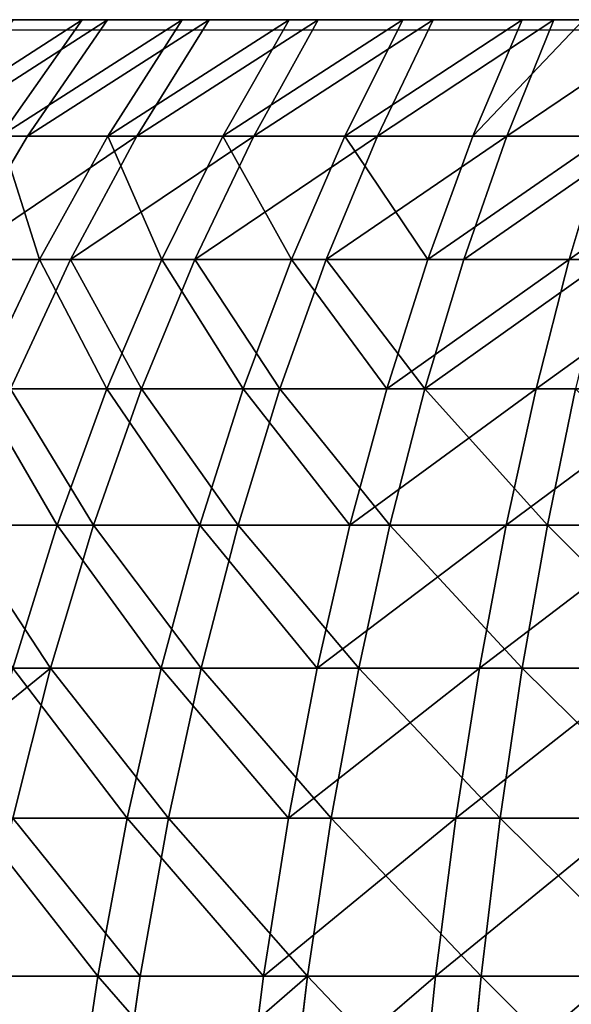
# Model space of a CAD drawing. Units: centimetres. Extents: x -191 to 190, y -157 to 158.
# Drawn here: x -1 to -1, y 1 to 1 of the extents above; entities that cross this region are included whole.
import ezdxf

# ---------------------------------------------------------------- set-up
doc = ezdxf.new("R2010")
doc.units = ezdxf.units.CM
doc.header["$LTSCALE"] = 2.54
doc.layers.get('0').update_dxf_attribs({"true_color": 0xff5454})
doc.layers.add('strefa', color=7, linetype='Continuous')

# ---------------------------------------------------------------- blocks, each defined once
blk = doc.blocks.new('1761-2D')
at = {"color": 7, "linetype": 'Continuous', "lineweight": 25}
blk.add_line((-6.88923, -42.566), (-7.72211, -42.566), dxfattribs=at)
blk.add_line((-6.88923, -42.566), (-7.72211, -42.566), dxfattribs=at)
blk.add_open_spline([(-6.37212, -42.136), (-6.5003, -42.14632), (-6.75929, -42.16718), (-7.11307, -42.26848), (-7.43638, -42.40151), (-7.62551, -42.51039), (-7.72211, -42.566)], degree=3, knots=[0, 0, 0, 0, 0.268881, 0.54324, 0.766714, 1, 1, 1, 1], dxfattribs=at)
blk = doc.blocks.new('3DGeom~716_Defintion')
at = {"color": 253, "true_color": 0x989ea1}
for p, q in [((0, 1054.1, -857.25), (36.38, 1054.1, -856.48)), ((36.38, 1054.1, -856.48), (108.89, 1054.1, -850.31)), ((108.89, 1054.1, -850.31), (180.6, 1054.1, -838.01)), ((180.6, 1054.1, -838.01), (251.02, 1054.1, -819.67)), ((251.02, 1054.1, -819.67), (319.63, 1054.1, -795.43)), ((319.63, 1054.1, -795.43), (385.94, 1054.1, -765.46)), ((618.9, 1054.1, 593.16), (566.36, 1054.1, 643.51)), ((666.97, 1054.1, 538.54), (618.9, 1054.1, 593.16)), ((710.24, 1054.1, 480.04), (666.97, 1054.1, 538.54)), ((748.39, 1054.1, 418.08), (710.24, 1054.1, 480.04)), ((781.15, 1054.1, 353.1), (748.39, 1054.1, 418.08)), ((808.28, 1054.1, 285.58), (781.15, 1054.1, 353.1))]:
    blk.add_line(p, q, dxfattribs=at)
at = {"color": 0}
for p, q in [((39.07, 991.08, -919.7), (0, 1054.1, -857.25)), ((39.07, 991.08, -919.7), (0, 1054.1, -857.25)), ((36.38, 1054.1, -856.48), (39.07, 991.08, -919.7)), ((36.38, 1054.1, -856.48), (39.07, 991.08, -919.7)), ((116.92, 991.08, -913.07), (108.89, 1054.1, -850.31)), ((116.92, 991.08, -913.07), (108.89, 1054.1, -850.31)), ((180.6, 1054.1, -838.01), (193.94, 991.08, -899.87)), ((180.6, 1054.1, -838.01), (193.94, 991.08, -899.87)), ((251.02, 1054.1, -819.67), (269.55, 991.08, -880.18)), ((251.02, 1054.1, -819.67), (269.55, 991.08, -880.18)), ((343.23, 991.08, -854.15), (319.63, 1054.1, -795.43)), ((343.23, 991.08, -854.15), (319.63, 1054.1, -795.43)), ((664.58, 991.08, 636.95), (618.9, 1054.1, 593.16)), ((664.58, 991.08, 636.95), (618.9, 1054.1, 593.16)), ((666.97, 1054.1, 538.54), (716.2, 991.08, 578.29)), ((666.97, 1054.1, 538.54), (716.2, 991.08, 578.29)), ((762.67, 991.08, 515.47), (710.24, 1054.1, 480.04)), ((762.67, 991.08, 515.47), (710.24, 1054.1, 480.04)), ((803.63, 991.08, 448.94), (748.39, 1054.1, 418.08)), ((803.63, 991.08, 448.94), (748.39, 1054.1, 418.08)), ((838.81, 991.08, 379.17), (781.15, 1054.1, 353.1)), ((838.81, 991.08, 379.17), (781.15, 1054.1, 353.1)), ((-41.53, 924.37, -977.64), (-39.07, 991.08, -919.7)), ((-41.53, 924.37, -977.64), (-39.07, 991.08, -919.7)), ((39.07, 991.08, -919.7), (-39.07, 991.08, -919.7)), ((39.07, 991.08, -919.7), (-39.07, 991.08, -919.7)), ((39.07, 991.08, -919.7), (41.53, 924.37, -977.64)), ((39.07, 991.08, -919.7), (116.92, 991.08, -913.07)), ((39.07, 991.08, -919.7), (41.53, 924.37, -977.64)), ((39.07, 991.08, -919.7), (116.92, 991.08, -913.07)), ((124.29, 924.37, -970.59), (116.92, 991.08, -913.07)), ((193.94, 991.08, -899.87), (116.92, 991.08, -913.07)), ((124.29, 924.37, -970.59), (116.92, 991.08, -913.07)), ((193.94, 991.08, -899.87), (116.92, 991.08, -913.07)), ((269.55, 991.08, -880.18), (193.94, 991.08, -899.87)), ((269.55, 991.08, -880.18), (193.94, 991.08, -899.87)), ((206.15, 924.37, -956.56), (193.94, 991.08, -899.87)), ((206.15, 924.37, -956.56), (193.94, 991.08, -899.87)), ((269.55, 991.08, -880.18), (286.53, 924.37, -935.63)), ((269.55, 991.08, -880.18), (343.23, 991.08, -854.15)), ((269.55, 991.08, -880.18), (286.53, 924.37, -935.63)), ((269.55, 991.08, -880.18), (343.23, 991.08, -854.15)), ((608.17, 991.08, 691.02), (664.58, 991.08, 636.95)), ((608.17, 991.08, 691.02), (664.58, 991.08, 636.95)), ((706.45, 924.37, 677.08), (664.58, 991.08, 636.95)), ((716.2, 991.08, 578.29), (664.58, 991.08, 636.95)), ((706.45, 924.37, 677.08), (664.58, 991.08, 636.95)), ((716.2, 991.08, 578.29), (664.58, 991.08, 636.95)), ((716.2, 991.08, 578.29), (762.67, 991.08, 515.47)), ((716.2, 991.08, 578.29), (761.32, 924.37, 614.73)), ((716.2, 991.08, 578.29), (762.67, 991.08, 515.47)), ((716.2, 991.08, 578.29), (761.32, 924.37, 614.73)), ((762.67, 991.08, 515.47), (803.63, 991.08, 448.94)), ((810.71, 924.37, 547.95), (762.67, 991.08, 515.47)), ((762.67, 991.08, 515.47), (803.63, 991.08, 448.94)), ((810.71, 924.37, 547.95), (762.67, 991.08, 515.47)), ((838.81, 991.08, 379.17), (803.63, 991.08, 448.94)), ((854.26, 924.37, 477.22), (803.63, 991.08, 448.94)), ((838.81, 991.08, 379.17), (803.63, 991.08, 448.94)), ((854.26, 924.37, 477.22), (803.63, 991.08, 448.94)), ((838.81, 991.08, 379.17), (867.95, 991.08, 306.66)), ((838.81, 991.08, 379.17), (891.65, 924.37, 403.05)), ((838.81, 991.08, 379.17), (867.95, 991.08, 306.66)), ((838.81, 991.08, 379.17), (891.65, 924.37, 403.05)), ((-41.53, 924.37, -977.64), (-124.29, 924.37, -970.59)), ((-41.53, 924.37, -977.64), (-124.29, 924.37, -970.59)), ((-41.53, 924.37, -977.64), (-43.76, 854.27, -1030.12)), ((-41.53, 924.37, -977.64), (-43.76, 854.27, -1030.12)), ((-41.53, 924.37, -977.64), (41.53, 924.37, -977.64)), ((-41.53, 924.37, -977.64), (41.53, 924.37, -977.64)), ((43.76, 854.27, -1030.12), (41.53, 924.37, -977.64)), ((124.29, 924.37, -970.59), (41.53, 924.37, -977.64)), ((124.29, 924.37, -970.59), (41.53, 924.37, -977.64)), ((43.76, 854.27, -1030.12), (41.53, 924.37, -977.64)), ((206.15, 924.37, -956.56), (124.29, 924.37, -970.59)), ((206.15, 924.37, -956.56), (124.29, 924.37, -970.59)), ((130.96, 854.27, -1022.69), (124.29, 924.37, -970.59)), ((130.96, 854.27, -1022.69), (124.29, 924.37, -970.59)), ((206.15, 924.37, -956.56), (217.22, 854.27, -1007.9)), ((206.15, 924.37, -956.56), (286.53, 924.37, -935.63)), ((206.15, 924.37, -956.56), (286.53, 924.37, -935.63)), ((206.15, 924.37, -956.56), (217.22, 854.27, -1007.9)), ((301.91, 854.27, -985.85), (286.53, 924.37, -935.63)), ((364.85, 924.37, -907.96), (286.53, 924.37, -935.63)), ((364.85, 924.37, -907.96), (286.53, 924.37, -935.63)), ((301.91, 854.27, -985.85), (286.53, 924.37, -935.63)), ((646.48, 924.37, 734.55), (706.45, 924.37, 677.08)), ((646.48, 924.37, 734.55), (706.45, 924.37, 677.08)), ((744.37, 854.27, 713.42), (706.45, 924.37, 677.08)), ((706.45, 924.37, 677.08), (761.32, 924.37, 614.73)), ((744.37, 854.27, 713.42), (706.45, 924.37, 677.08)), ((706.45, 924.37, 677.08), (761.32, 924.37, 614.73)), ((802.19, 854.27, 647.72), (761.32, 924.37, 614.73)), ((810.71, 924.37, 547.95), (761.32, 924.37, 614.73)), ((802.19, 854.27, 647.72), (761.32, 924.37, 614.73)), ((810.71, 924.37, 547.95), (761.32, 924.37, 614.73)), ((810.71, 924.37, 547.95), (854.23, 854.27, 577.36)), ((810.71, 924.37, 547.95), (854.26, 924.37, 477.22)), ((810.71, 924.37, 547.95), (854.26, 924.37, 477.22)), ((810.71, 924.37, 547.95), (854.23, 854.27, 577.36)), ((900.12, 854.27, 502.84), (854.26, 924.37, 477.22)), ((854.26, 924.37, 477.22), (891.65, 924.37, 403.05)), ((900.12, 854.27, 502.84), (854.26, 924.37, 477.22)), ((854.26, 924.37, 477.22), (891.65, 924.37, 403.05)), ((-130.96, 854.27, -1022.69), (-43.76, 854.27, -1030.12)), ((-130.96, 854.27, -1022.69), (-43.76, 854.27, -1030.12)), ((-45.76, 780.63, -1077.32), (-43.76, 854.27, -1030.12)), ((-45.76, 780.63, -1077.32), (-43.76, 854.27, -1030.12)), ((43.76, 854.27, -1030.12), (-43.76, 854.27, -1030.12)), ((43.76, 854.27, -1030.12), (-43.76, 854.27, -1030.12)), ((130.96, 854.27, -1022.69), (43.76, 854.27, -1030.12)), ((130.96, 854.27, -1022.69), (43.76, 854.27, -1030.12)), ((45.76, 780.63, -1077.32), (43.76, 854.27, -1030.12)), ((45.76, 780.63, -1077.32), (43.76, 854.27, -1030.12)), ((130.96, 854.27, -1022.69), (136.96, 780.63, -1069.56)), ((130.96, 854.27, -1022.69), (217.22, 854.27, -1007.9)), ((130.96, 854.27, -1022.69), (217.22, 854.27, -1007.9)), ((130.96, 854.27, -1022.69), (136.96, 780.63, -1069.56)), ((227.17, 780.63, -1054.09), (217.22, 854.27, -1007.9)), ((301.91, 854.27, -985.85), (217.22, 854.27, -1007.9)), ((301.91, 854.27, -985.85), (217.22, 854.27, -1007.9)), ((227.17, 780.63, -1054.09), (217.22, 854.27, -1007.9)), ((681.19, 854.27, 773.98), (712.4, 780.63, 809.44)), ((681.19, 854.27, 773.98), (744.37, 854.27, 713.42)), ((681.19, 854.27, 773.98), (744.37, 854.27, 713.42)), ((681.19, 854.27, 773.98), (712.4, 780.63, 809.44)), ((778.48, 780.63, 746.11), (744.37, 854.27, 713.42)), ((744.37, 854.27, 713.42), (802.19, 854.27, 647.72)), ((778.48, 780.63, 746.11), (744.37, 854.27, 713.42)), ((744.37, 854.27, 713.42), (802.19, 854.27, 647.72)), ((838.95, 780.63, 677.41), (802.19, 854.27, 647.72)), ((802.19, 854.27, 647.72), (854.23, 854.27, 577.36)), ((838.95, 780.63, 677.41), (802.19, 854.27, 647.72)), ((802.19, 854.27, 647.72), (854.23, 854.27, 577.36)), ((893.38, 780.63, 603.82), (854.23, 854.27, 577.36)), ((900.12, 854.27, 502.84), (854.23, 854.27, 577.36)), ((893.38, 780.63, 603.82), (854.23, 854.27, 577.36)), ((900.12, 854.27, 502.84), (854.23, 854.27, 577.36)), ((-45.76, 780.63, -1077.32), (-136.96, 780.63, -1069.56)), ((-45.76, 780.63, -1077.32), (-136.96, 780.63, -1069.56)), ((-47.55, 703.28, -1119.38), (-45.76, 780.63, -1077.32)), ((-47.55, 703.28, -1119.38), (-45.76, 780.63, -1077.32)), ((45.76, 780.63, -1077.32), (-45.76, 780.63, -1077.32)), ((45.76, 780.63, -1077.32), (-45.76, 780.63, -1077.32)), ((45.76, 780.63, -1077.32), (47.55, 703.28, -1119.38)), ((45.76, 780.63, -1077.32), (136.96, 780.63, -1069.56)), ((45.76, 780.63, -1077.32), (136.96, 780.63, -1069.56)), ((45.76, 780.63, -1077.32), (47.55, 703.28, -1119.38)), ((142.31, 703.28, -1111.32), (136.96, 780.63, -1069.56)), ((227.17, 780.63, -1054.09), (136.96, 780.63, -1069.56)), ((227.17, 780.63, -1054.09), (136.96, 780.63, -1069.56)), ((142.31, 703.28, -1111.32), (136.96, 780.63, -1069.56)), ((315.75, 780.63, -1031.03), (227.17, 780.63, -1054.09)), ((315.75, 780.63, -1031.03), (227.17, 780.63, -1054.09)), ((236.04, 703.28, -1095.25), (227.17, 780.63, -1054.09)), ((236.04, 703.28, -1095.25), (227.17, 780.63, -1054.09)), ((641.19, 780.63, 866.94), (712.4, 780.63, 809.44)), ((641.19, 780.63, 866.94), (712.4, 780.63, 809.44)), ((740.22, 703.28, 841.05), (712.4, 780.63, 809.44)), ((778.48, 780.63, 746.11), (712.4, 780.63, 809.44)), ((740.22, 703.28, 841.05), (712.4, 780.63, 809.44)), ((778.48, 780.63, 746.11), (712.4, 780.63, 809.44)), ((778.48, 780.63, 746.11), (808.88, 703.28, 775.24)), ((778.48, 780.63, 746.11), (838.95, 780.63, 677.41)), ((778.48, 780.63, 746.11), (838.95, 780.63, 677.41)), ((778.48, 780.63, 746.11), (808.88, 703.28, 775.24)), ((871.71, 703.28, 703.85), (838.95, 780.63, 677.41)), ((838.95, 780.63, 677.41), (893.38, 780.63, 603.82)), ((871.71, 703.28, 703.85), (838.95, 780.63, 677.41)), ((838.95, 780.63, 677.41), (893.38, 780.63, 603.82)), ((928.26, 703.28, 627.39), (893.38, 780.63, 603.82)), ((893.38, 780.63, 603.82), (941.37, 780.63, 525.88)), ((928.26, 703.28, 627.39), (893.38, 780.63, 603.82)), ((893.38, 780.63, 603.82), (941.37, 780.63, 525.88)), ((-47.55, 703.28, -1119.38), (-142.31, 703.28, -1111.32)), ((-47.55, 703.28, -1119.38), (-142.31, 703.28, -1111.32)), ((-47.55, 703.28, -1119.38), (-49.12, 622, -1156.38)), ((-47.55, 703.28, -1119.38), (-49.12, 622, -1156.38)), ((-47.55, 703.28, -1119.38), (47.55, 703.28, -1119.38)), ((-47.55, 703.28, -1119.38), (47.55, 703.28, -1119.38)), ((49.12, 622, -1156.38), (47.55, 703.28, -1119.38)), ((142.31, 703.28, -1111.32), (47.55, 703.28, -1119.38)), ((142.31, 703.28, -1111.32), (47.55, 703.28, -1119.38)), ((49.12, 622, -1156.38), (47.55, 703.28, -1119.38)), ((236.04, 703.28, -1095.25), (142.31, 703.28, -1111.32)), ((236.04, 703.28, -1095.25), (142.31, 703.28, -1111.32)), ((147.01, 622, -1148.05), (142.31, 703.28, -1111.32)), ((147.01, 622, -1148.05), (142.31, 703.28, -1111.32)), ((666.22, 703.28, 900.79), (740.22, 703.28, 841.05)), ((666.22, 703.28, 900.79), (740.22, 703.28, 841.05)), ((764.68, 622, 868.85), (740.22, 703.28, 841.05)), ((740.22, 703.28, 841.05), (808.88, 703.28, 775.24)), ((764.68, 622, 868.85), (740.22, 703.28, 841.05)), ((740.22, 703.28, 841.05), (808.88, 703.28, 775.24)), ((835.61, 622, 800.87), (808.88, 703.28, 775.24)), ((871.71, 703.28, 703.85), (808.88, 703.28, 775.24)), ((835.61, 622, 800.87), (808.88, 703.28, 775.24)), ((871.71, 703.28, 703.85), (808.88, 703.28, 775.24)), ((871.71, 703.28, 703.85), (900.52, 622, 727.12)), ((871.71, 703.28, 703.85), (928.26, 703.28, 627.39)), ((871.71, 703.28, 703.85), (928.26, 703.28, 627.39)), ((871.71, 703.28, 703.85), (900.52, 622, 727.12)), ((958.94, 622, 648.13), (928.26, 703.28, 627.39)), ((928.26, 703.28, 627.39), (978.12, 703.28, 546.41)), ((958.94, 622, 648.13), (928.26, 703.28, 627.39)), ((928.26, 703.28, 627.39), (978.12, 703.28, 546.41)), ((-147.01, 622, -1148.05), (-49.12, 622, -1156.38)), ((-147.01, 622, -1148.05), (-49.12, 622, -1156.38)), ((-50.48, 536.55, -1188.34), (-49.12, 622, -1156.38)), ((-50.48, 536.55, -1188.34), (-49.12, 622, -1156.38)), ((49.12, 622, -1156.38), (-49.12, 622, -1156.38)), ((49.12, 622, -1156.38), (-49.12, 622, -1156.38)), ((147.01, 622, -1148.05), (49.12, 622, -1156.38)), ((147.01, 622, -1148.05), (49.12, 622, -1156.38)), ((50.48, 536.55, -1188.34), (49.12, 622, -1156.38)), ((50.48, 536.55, -1188.34), (49.12, 622, -1156.38)), ((147.01, 622, -1148.05), (151.08, 536.55, -1179.78)), ((147.01, 622, -1148.05), (243.85, 622, -1131.45)), ((147.01, 622, -1148.05), (243.85, 622, -1131.45)), ((147.01, 622, -1148.05), (151.08, 536.55, -1179.78)), ((764.68, 622, 868.85), (688.24, 622, 930.57)), ((764.68, 622, 868.85), (688.24, 622, 930.57)), ((764.68, 622, 868.85), (785.82, 536.55, 892.86)), ((764.68, 622, 868.85), (835.61, 622, 800.87)), ((764.68, 622, 868.85), (835.61, 622, 800.87)), ((764.68, 622, 868.85), (785.82, 536.55, 892.86)), ((858.71, 536.55, 823), (835.61, 622, 800.87)), ((835.61, 622, 800.87), (900.52, 622, 727.12)), ((858.71, 536.55, 823), (835.61, 622, 800.87)), ((835.61, 622, 800.87), (900.52, 622, 727.12)), ((925.41, 536.55, 747.21), (900.52, 622, 727.12)), ((958.94, 622, 648.13), (900.52, 622, 727.12)), ((925.41, 536.55, 747.21), (900.52, 622, 727.12)), ((958.94, 622, 648.13), (900.52, 622, 727.12)), ((-50.48, 536.55, -1188.34), (-151.08, 536.55, -1179.78)), ((-50.48, 536.55, -1188.34), (-151.08, 536.55, -1179.78)), ((-51.62, 446.66, -1215.23), (-50.48, 536.55, -1188.34)), ((-51.62, 446.66, -1215.23), (-50.48, 536.55, -1188.34)), ((50.48, 536.55, -1188.34), (-50.48, 536.55, -1188.34)), ((50.48, 536.55, -1188.34), (-50.48, 536.55, -1188.34)), ((50.48, 536.55, -1188.34), (51.62, 446.66, -1215.23)), ((50.48, 536.55, -1188.34), (151.08, 536.55, -1179.78)), ((50.48, 536.55, -1188.34), (151.08, 536.55, -1179.78)), ((50.48, 536.55, -1188.34), (51.62, 446.66, -1215.23)), ((154.5, 446.66, -1206.47), (151.08, 536.55, -1179.78)), ((250.59, 536.55, -1162.72), (151.08, 536.55, -1179.78)), ((250.59, 536.55, -1162.72), (151.08, 536.55, -1179.78)), ((154.5, 446.66, -1206.47), (151.08, 536.55, -1179.78)), ((707.27, 536.55, 956.29), (785.82, 536.55, 892.86)), ((707.27, 536.55, 956.29), (785.82, 536.55, 892.86)), ((803.6, 446.66, 913.06), (785.82, 536.55, 892.86)), ((858.71, 536.55, 823), (785.82, 536.55, 892.86)), ((803.6, 446.66, 913.06), (785.82, 536.55, 892.86)), ((858.71, 536.55, 823), (785.82, 536.55, 892.86)), ((858.71, 536.55, 823), (878.13, 446.66, 841.62)), ((858.71, 536.55, 823), (925.41, 536.55, 747.21)), ((858.71, 536.55, 823), (925.41, 536.55, 747.21)), ((858.71, 536.55, 823), (878.13, 446.66, 841.62)), ((946.35, 446.66, 764.12), (925.41, 536.55, 747.21)), ((925.41, 536.55, 747.21), (985.44, 536.55, 666.04)), ((946.35, 446.66, 764.12), (925.41, 536.55, 747.21)), ((925.41, 536.55, 747.21), (985.44, 536.55, 666.04))]:
    blk.add_line(p, q, dxfattribs=at)
at = {"color": 253, "true_color": 0x989ea1}
mesh = blk.add_polyface(dxfattribs=at)
corners = [(39.07, 991.08, -919.7), (-39.07, 991.08, -919.7), (0, 1054.1, -857.25)]
mesh.append_faces([[corners[k] for k in face] for face in [(0, 1, 2)]], dxfattribs={"color": 253})
mesh = blk.add_polyface(dxfattribs=at)
corners = [(36.38, 1054.1, -856.48), (39.07, 991.08, -919.7), (0, 1054.1, -857.25)]
mesh.append_faces([[corners[k] for k in face] for face in [(0, 1, 2)]], dxfattribs={"color": 253})
mesh = blk.add_polyface(dxfattribs=at)
corners = [(36.38, 1054.1, -856.48), (116.92, 991.08, -913.07), (39.07, 991.08, -919.7), (108.89, 1054.1, -850.31)]
mesh.append_faces([[corners[k] for k in face] for face in [(0, 1, 2), (1, 0, 3)]], dxfattribs={"vtx0": -1, "color": 253})
mesh = blk.add_polyface(dxfattribs=at)
corners = [(108.89, 1054.1, -850.31), (193.94, 991.08, -899.87), (116.92, 991.08, -913.07), (180.6, 1054.1, -838.01)]
mesh.append_faces([[corners[k] for k in face] for face in [(0, 1, 2), (1, 0, 3)]], dxfattribs={"vtx0": -1, "color": 253})
mesh = blk.add_polyface(dxfattribs=at)
corners = [(180.6, 1054.1, -838.01), (269.55, 991.08, -880.18), (193.94, 991.08, -899.87), (251.02, 1054.1, -819.67)]
mesh.append_faces([[corners[k] for k in face] for face in [(0, 1, 2), (1, 0, 3)]], dxfattribs={"vtx0": -1, "color": 253})
mesh = blk.add_polyface(dxfattribs=at)
corners = [(251.02, 1054.1, -819.67), (343.23, 991.08, -854.15), (269.55, 991.08, -880.18), (319.63, 1054.1, -795.43)]
mesh.append_faces([[corners[k] for k in face] for face in [(0, 1, 2), (1, 0, 3)]], dxfattribs={"vtx0": -1, "color": 253})
mesh = blk.add_polyface(dxfattribs=at)
corners = [(319.63, 1054.1, -795.43), (414.43, 991.08, -821.96), (343.23, 991.08, -854.15), (385.94, 1054.1, -765.46)]
mesh.append_faces([[corners[k] for k in face] for face in [(0, 1, 2), (1, 0, 3)]], dxfattribs={"vtx0": -1, "color": 253})
mesh = blk.add_polyface(dxfattribs=at)
corners = [(566.36, 1054.1, 643.51), (664.58, 991.08, 636.95), (618.9, 1054.1, 593.16), (608.17, 991.08, 691.02)]
mesh.append_faces([[corners[k] for k in face] for face in [(0, 1, 2), (1, 0, 3)]], dxfattribs={"vtx0": -1, "color": 253})
mesh = blk.add_polyface(dxfattribs=at)
corners = [(618.9, 1054.1, 593.16), (716.2, 991.08, 578.29), (666.97, 1054.1, 538.54), (664.58, 991.08, 636.95)]
mesh.append_faces([[corners[k] for k in face] for face in [(0, 1, 2), (1, 0, 3)]], dxfattribs={"vtx0": -1, "color": 253})
mesh = blk.add_polyface(dxfattribs=at)
corners = [(666.97, 1054.1, 538.54), (762.67, 991.08, 515.47), (710.24, 1054.1, 480.04), (716.2, 991.08, 578.29)]
mesh.append_faces([[corners[k] for k in face] for face in [(0, 1, 2), (1, 0, 3)]], dxfattribs={"vtx0": -1, "color": 253})
mesh = blk.add_polyface(dxfattribs=at)
corners = [(710.24, 1054.1, 480.04), (803.63, 991.08, 448.94), (748.39, 1054.1, 418.08), (762.67, 991.08, 515.47)]
mesh.append_faces([[corners[k] for k in face] for face in [(0, 1, 2), (1, 0, 3)]], dxfattribs={"vtx0": -1, "color": 253})
mesh = blk.add_polyface(dxfattribs=at)
corners = [(748.39, 1054.1, 418.08), (838.81, 991.08, 379.17), (781.15, 1054.1, 353.1), (803.63, 991.08, 448.94)]
mesh.append_faces([[corners[k] for k in face] for face in [(0, 1, 2), (1, 0, 3)]], dxfattribs={"vtx0": -1, "color": 253})
mesh = blk.add_polyface(dxfattribs=at)
corners = [(781.15, 1054.1, 353.1), (867.95, 991.08, 306.66), (808.28, 1054.1, 285.58), (838.81, 991.08, 379.17)]
mesh.append_faces([[corners[k] for k in face] for face in [(0, 1, 2), (1, 0, 3)]], dxfattribs={"vtx0": -1, "color": 253})
mesh = blk.add_polyface(dxfattribs=at)
corners = [(-116.92, 991.08, -913.07), (-41.53, 924.37, -977.64), (-124.29, 924.37, -970.59), (-39.07, 991.08, -919.7)]
mesh.append_faces([[corners[k] for k in face] for face in [(0, 1, 2), (1, 0, 3)]], dxfattribs={"vtx0": -1, "color": 253})
mesh = blk.add_polyface(dxfattribs=at)
corners = [(-39.07, 991.08, -919.7), (41.53, 924.37, -977.64), (-41.53, 924.37, -977.64), (39.07, 991.08, -919.7)]
mesh.append_faces([[corners[k] for k in face] for face in [(0, 1, 2), (1, 0, 3)]], dxfattribs={"vtx0": -1, "color": 253})
mesh = blk.add_polyface(dxfattribs=at)
corners = [(116.92, 991.08, -913.07), (41.53, 924.37, -977.64), (39.07, 991.08, -919.7), (124.29, 924.37, -970.59)]
mesh.append_faces([[corners[k] for k in face] for face in [(0, 1, 2), (1, 0, 3)]], dxfattribs={"vtx0": -1, "color": 253})
mesh = blk.add_polyface(dxfattribs=at)
corners = [(193.94, 991.08, -899.87), (124.29, 924.37, -970.59), (116.92, 991.08, -913.07), (206.15, 924.37, -956.56)]
mesh.append_faces([[corners[k] for k in face] for face in [(0, 1, 2), (1, 0, 3)]], dxfattribs={"vtx0": -1, "color": 253})
mesh = blk.add_polyface(dxfattribs=at)
corners = [(269.55, 991.08, -880.18), (206.15, 924.37, -956.56), (193.94, 991.08, -899.87), (286.53, 924.37, -935.63)]
mesh.append_faces([[corners[k] for k in face] for face in [(0, 1, 2), (1, 0, 3)]], dxfattribs={"vtx0": -1, "color": 253})
mesh = blk.add_polyface(dxfattribs=at)
corners = [(343.23, 991.08, -854.15), (286.53, 924.37, -935.63), (269.55, 991.08, -880.18), (364.85, 924.37, -907.96)]
mesh.append_faces([[corners[k] for k in face] for face in [(0, 1, 2), (1, 0, 3)]], dxfattribs={"vtx0": -1, "color": 253})
mesh = blk.add_polyface(dxfattribs=at)
corners = [(608.17, 991.08, 691.02), (706.45, 924.37, 677.08), (664.58, 991.08, 636.95), (646.48, 924.37, 734.55)]
mesh.append_faces([[corners[k] for k in face] for face in [(0, 1, 2), (1, 0, 3)]], dxfattribs={"vtx0": -1, "color": 253})
mesh = blk.add_polyface(dxfattribs=at)
corners = [(664.58, 991.08, 636.95), (761.32, 924.37, 614.73), (716.2, 991.08, 578.29), (706.45, 924.37, 677.08)]
mesh.append_faces([[corners[k] for k in face] for face in [(0, 1, 2), (1, 0, 3)]], dxfattribs={"vtx0": -1, "color": 253})
mesh = blk.add_polyface(dxfattribs=at)
corners = [(716.2, 991.08, 578.29), (810.71, 924.37, 547.95), (762.67, 991.08, 515.47), (761.32, 924.37, 614.73)]
mesh.append_faces([[corners[k] for k in face] for face in [(0, 1, 2), (1, 0, 3)]], dxfattribs={"vtx0": -1, "color": 253})
mesh = blk.add_polyface(dxfattribs=at)
corners = [(762.67, 991.08, 515.47), (854.26, 924.37, 477.22), (803.63, 991.08, 448.94), (810.71, 924.37, 547.95)]
mesh.append_faces([[corners[k] for k in face] for face in [(0, 1, 2), (1, 0, 3)]], dxfattribs={"vtx0": -1, "color": 253})
mesh = blk.add_polyface(dxfattribs=at)
corners = [(891.65, 924.37, 403.05), (803.63, 991.08, 448.94), (854.26, 924.37, 477.22), (838.81, 991.08, 379.17)]
mesh.append_faces([[corners[k] for k in face] for face in [(0, 1, 2), (1, 0, 3)]], dxfattribs={"vtx0": -1, "color": 253})
mesh = blk.add_polyface(dxfattribs=at)
corners = [(867.95, 991.08, 306.66), (891.65, 924.37, 403.05), (922.62, 924.37, 325.98), (838.81, 991.08, 379.17)]
mesh.append_faces([[corners[k] for k in face] for face in [(0, 1, 2), (1, 0, 3)]], dxfattribs={"vtx0": -1, "color": 253})
mesh = blk.add_polyface(dxfattribs=at)
corners = [(-124.29, 924.37, -970.59), (-43.76, 854.27, -1030.12), (-130.96, 854.27, -1022.69), (-41.53, 924.37, -977.64)]
mesh.append_faces([[corners[k] for k in face] for face in [(0, 1, 2), (1, 0, 3)]], dxfattribs={"vtx0": -1, "color": 253})
mesh = blk.add_polyface(dxfattribs=at)
corners = [(-41.53, 924.37, -977.64), (43.76, 854.27, -1030.12), (-43.76, 854.27, -1030.12), (41.53, 924.37, -977.64)]
mesh.append_faces([[corners[k] for k in face] for face in [(0, 1, 2), (1, 0, 3)]], dxfattribs={"vtx0": -1, "color": 253})
mesh = blk.add_polyface(dxfattribs=at)
corners = [(124.29, 924.37, -970.59), (43.76, 854.27, -1030.12), (41.53, 924.37, -977.64), (130.96, 854.27, -1022.69)]
mesh.append_faces([[corners[k] for k in face] for face in [(0, 1, 2), (1, 0, 3)]], dxfattribs={"vtx0": -1, "color": 253})
mesh = blk.add_polyface(dxfattribs=at)
corners = [(206.15, 924.37, -956.56), (130.96, 854.27, -1022.69), (124.29, 924.37, -970.59), (217.22, 854.27, -1007.9)]
mesh.append_faces([[corners[k] for k in face] for face in [(0, 1, 2), (1, 0, 3)]], dxfattribs={"vtx0": -1, "color": 253})
mesh = blk.add_polyface(dxfattribs=at)
corners = [(286.53, 924.37, -935.63), (217.22, 854.27, -1007.9), (206.15, 924.37, -956.56), (301.91, 854.27, -985.85)]
mesh.append_faces([[corners[k] for k in face] for face in [(0, 1, 2), (1, 0, 3)]], dxfattribs={"vtx0": -1, "color": 253})
mesh = blk.add_polyface(dxfattribs=at)
corners = [(364.85, 924.37, -907.96), (301.91, 854.27, -985.85), (286.53, 924.37, -935.63), (384.43, 854.27, -956.7)]
mesh.append_faces([[corners[k] for k in face] for face in [(0, 1, 2), (1, 0, 3)]], dxfattribs={"vtx0": -1, "color": 253})
mesh = blk.add_polyface(dxfattribs=at)
corners = [(646.48, 924.37, 734.55), (744.37, 854.27, 713.42), (706.45, 924.37, 677.08), (681.19, 854.27, 773.98)]
mesh.append_faces([[corners[k] for k in face] for face in [(0, 1, 2), (1, 0, 3)]], dxfattribs={"vtx0": -1, "color": 253})
mesh = blk.add_polyface(dxfattribs=at)
corners = [(761.32, 924.37, 614.73), (744.37, 854.27, 713.42), (802.19, 854.27, 647.72), (706.45, 924.37, 677.08)]
mesh.append_faces([[corners[k] for k in face] for face in [(0, 1, 2), (1, 0, 3)]], dxfattribs={"vtx0": -1, "color": 253})
mesh = blk.add_polyface(dxfattribs=at)
corners = [(810.71, 924.37, 547.95), (802.19, 854.27, 647.72), (854.23, 854.27, 577.36), (761.32, 924.37, 614.73)]
mesh.append_faces([[corners[k] for k in face] for face in [(0, 1, 2), (1, 0, 3)]], dxfattribs={"vtx0": -1, "color": 253})
mesh = blk.add_polyface(dxfattribs=at)
corners = [(854.26, 924.37, 477.22), (854.23, 854.27, 577.36), (900.12, 854.27, 502.84), (810.71, 924.37, 547.95)]
mesh.append_faces([[corners[k] for k in face] for face in [(0, 1, 2), (1, 0, 3)]], dxfattribs={"vtx0": -1, "color": 253})
mesh = blk.add_polyface(dxfattribs=at)
corners = [(891.65, 924.37, 403.05), (900.12, 854.27, 502.84), (939.52, 854.27, 424.69), (854.26, 924.37, 477.22)]
mesh.append_faces([[corners[k] for k in face] for face in [(0, 1, 2), (1, 0, 3)]], dxfattribs={"vtx0": -1, "color": 253})
mesh = blk.add_polyface(dxfattribs=at)
corners = [(-130.96, 854.27, -1022.69), (-45.76, 780.63, -1077.32), (-136.96, 780.63, -1069.56), (-43.76, 854.27, -1030.12)]
mesh.append_faces([[corners[k] for k in face] for face in [(0, 1, 2), (1, 0, 3)]], dxfattribs={"vtx0": -1, "color": 253})
mesh = blk.add_polyface(dxfattribs=at)
corners = [(-43.76, 854.27, -1030.12), (45.76, 780.63, -1077.32), (-45.76, 780.63, -1077.32), (43.76, 854.27, -1030.12)]
mesh.append_faces([[corners[k] for k in face] for face in [(0, 1, 2), (1, 0, 3)]], dxfattribs={"vtx0": -1, "color": 253})
mesh = blk.add_polyface(dxfattribs=at)
corners = [(130.96, 854.27, -1022.69), (45.76, 780.63, -1077.32), (43.76, 854.27, -1030.12), (136.96, 780.63, -1069.56)]
mesh.append_faces([[corners[k] for k in face] for face in [(0, 1, 2), (1, 0, 3)]], dxfattribs={"vtx0": -1, "color": 253})
mesh = blk.add_polyface(dxfattribs=at)
corners = [(217.22, 854.27, -1007.9), (136.96, 780.63, -1069.56), (130.96, 854.27, -1022.69), (227.17, 780.63, -1054.09)]
mesh.append_faces([[corners[k] for k in face] for face in [(0, 1, 2), (1, 0, 3)]], dxfattribs={"vtx0": -1, "color": 253})
mesh = blk.add_polyface(dxfattribs=at)
corners = [(301.91, 854.27, -985.85), (227.17, 780.63, -1054.09), (217.22, 854.27, -1007.9), (315.75, 780.63, -1031.03)]
mesh.append_faces([[corners[k] for k in face] for face in [(0, 1, 2), (1, 0, 3)]], dxfattribs={"vtx0": -1, "color": 253})
mesh = blk.add_polyface(dxfattribs=at)
corners = [(641.19, 780.63, 866.94), (681.19, 854.27, 773.98), (613.09, 854.27, 828.96), (712.4, 780.63, 809.44)]
mesh.append_faces([[corners[k] for k in face] for face in [(0, 1, 2), (1, 0, 3)]], dxfattribs={"vtx0": -1, "color": 253})
mesh = blk.add_polyface(dxfattribs=at)
corners = [(712.4, 780.63, 809.44), (744.37, 854.27, 713.42), (681.19, 854.27, 773.98), (778.48, 780.63, 746.11)]
mesh.append_faces([[corners[k] for k in face] for face in [(0, 1, 2), (1, 0, 3)]], dxfattribs={"vtx0": -1, "color": 253})
mesh = blk.add_polyface(dxfattribs=at)
corners = [(802.19, 854.27, 647.72), (778.48, 780.63, 746.11), (838.95, 780.63, 677.41), (744.37, 854.27, 713.42)]
mesh.append_faces([[corners[k] for k in face] for face in [(0, 1, 2), (1, 0, 3)]], dxfattribs={"vtx0": -1, "color": 253})
mesh = blk.add_polyface(dxfattribs=at)
corners = [(854.23, 854.27, 577.36), (838.95, 780.63, 677.41), (893.38, 780.63, 603.82), (802.19, 854.27, 647.72)]
mesh.append_faces([[corners[k] for k in face] for face in [(0, 1, 2), (1, 0, 3)]], dxfattribs={"vtx0": -1, "color": 253})
mesh = blk.add_polyface(dxfattribs=at)
corners = [(900.12, 854.27, 502.84), (893.38, 780.63, 603.82), (941.37, 780.63, 525.88), (854.23, 854.27, 577.36)]
mesh.append_faces([[corners[k] for k in face] for face in [(0, 1, 2), (1, 0, 3)]], dxfattribs={"vtx0": -1, "color": 253})
mesh = blk.add_polyface(dxfattribs=at)
corners = [(-136.96, 780.63, -1069.56), (-47.55, 703.28, -1119.38), (-142.31, 703.28, -1111.32), (-45.76, 780.63, -1077.32)]
mesh.append_faces([[corners[k] for k in face] for face in [(0, 1, 2), (1, 0, 3)]], dxfattribs={"vtx0": -1, "color": 253})
mesh = blk.add_polyface(dxfattribs=at)
corners = [(-45.76, 780.63, -1077.32), (47.55, 703.28, -1119.38), (-47.55, 703.28, -1119.38), (45.76, 780.63, -1077.32)]
mesh.append_faces([[corners[k] for k in face] for face in [(0, 1, 2), (1, 0, 3)]], dxfattribs={"vtx0": -1, "color": 253})
mesh = blk.add_polyface(dxfattribs=at)
corners = [(136.96, 780.63, -1069.56), (47.55, 703.28, -1119.38), (45.76, 780.63, -1077.32), (142.31, 703.28, -1111.32)]
mesh.append_faces([[corners[k] for k in face] for face in [(0, 1, 2), (1, 0, 3)]], dxfattribs={"vtx0": -1, "color": 253})
mesh = blk.add_polyface(dxfattribs=at)
corners = [(227.17, 780.63, -1054.09), (142.31, 703.28, -1111.32), (136.96, 780.63, -1069.56), (236.04, 703.28, -1095.25)]
mesh.append_faces([[corners[k] for k in face] for face in [(0, 1, 2), (1, 0, 3)]], dxfattribs={"vtx0": -1, "color": 253})
mesh = blk.add_polyface(dxfattribs=at)
corners = [(315.75, 780.63, -1031.03), (236.04, 703.28, -1095.25), (227.17, 780.63, -1054.09), (328.08, 703.28, -1071.28)]
mesh.append_faces([[corners[k] for k in face] for face in [(0, 1, 2), (1, 0, 3)]], dxfattribs={"vtx0": -1, "color": 253})
mesh = blk.add_polyface(dxfattribs=at)
corners = [(666.22, 703.28, 900.79), (712.4, 780.63, 809.44), (641.19, 780.63, 866.94), (740.22, 703.28, 841.05)]
mesh.append_faces([[corners[k] for k in face] for face in [(0, 1, 2), (1, 0, 3)]], dxfattribs={"vtx0": -1, "color": 253})
mesh = blk.add_polyface(dxfattribs=at)
corners = [(740.22, 703.28, 841.05), (778.48, 780.63, 746.11), (712.4, 780.63, 809.44), (808.88, 703.28, 775.24)]
mesh.append_faces([[corners[k] for k in face] for face in [(0, 1, 2), (1, 0, 3)]], dxfattribs={"vtx0": -1, "color": 253})
mesh = blk.add_polyface(dxfattribs=at)
corners = [(838.95, 780.63, 677.41), (808.88, 703.28, 775.24), (871.71, 703.28, 703.85), (778.48, 780.63, 746.11)]
mesh.append_faces([[corners[k] for k in face] for face in [(0, 1, 2), (1, 0, 3)]], dxfattribs={"vtx0": -1, "color": 253})
mesh = blk.add_polyface(dxfattribs=at)
corners = [(893.38, 780.63, 603.82), (871.71, 703.28, 703.85), (928.26, 703.28, 627.39), (838.95, 780.63, 677.41)]
mesh.append_faces([[corners[k] for k in face] for face in [(0, 1, 2), (1, 0, 3)]], dxfattribs={"vtx0": -1, "color": 253})
mesh = blk.add_polyface(dxfattribs=at)
corners = [(941.37, 780.63, 525.88), (928.26, 703.28, 627.39), (978.12, 703.28, 546.41), (893.38, 780.63, 603.82)]
mesh.append_faces([[corners[k] for k in face] for face in [(0, 1, 2), (1, 0, 3)]], dxfattribs={"vtx0": -1, "color": 253})
mesh = blk.add_polyface(dxfattribs=at)
corners = [(-142.31, 703.28, -1111.32), (-49.12, 622, -1156.38), (-147.01, 622, -1148.05), (-47.55, 703.28, -1119.38)]
mesh.append_faces([[corners[k] for k in face] for face in [(0, 1, 2), (1, 0, 3)]], dxfattribs={"vtx0": -1, "color": 253})
mesh = blk.add_polyface(dxfattribs=at)
corners = [(-47.55, 703.28, -1119.38), (49.12, 622, -1156.38), (-49.12, 622, -1156.38), (47.55, 703.28, -1119.38)]
mesh.append_faces([[corners[k] for k in face] for face in [(0, 1, 2), (1, 0, 3)]], dxfattribs={"vtx0": -1, "color": 253})
mesh = blk.add_polyface(dxfattribs=at)
corners = [(142.31, 703.28, -1111.32), (49.12, 622, -1156.38), (47.55, 703.28, -1119.38), (147.01, 622, -1148.05)]
mesh.append_faces([[corners[k] for k in face] for face in [(0, 1, 2), (1, 0, 3)]], dxfattribs={"vtx0": -1, "color": 253})
mesh = blk.add_polyface(dxfattribs=at)
corners = [(236.04, 703.28, -1095.25), (147.01, 622, -1148.05), (142.31, 703.28, -1111.32), (243.85, 622, -1131.45)]
mesh.append_faces([[corners[k] for k in face] for face in [(0, 1, 2), (1, 0, 3)]], dxfattribs={"vtx0": -1, "color": 253})
mesh = blk.add_polyface(dxfattribs=at)
corners = [(688.24, 622, 930.57), (740.22, 703.28, 841.05), (666.22, 703.28, 900.79), (764.68, 622, 868.85)]
mesh.append_faces([[corners[k] for k in face] for face in [(0, 1, 2), (1, 0, 3)]], dxfattribs={"vtx0": -1, "color": 253})
mesh = blk.add_polyface(dxfattribs=at)
corners = [(764.68, 622, 868.85), (808.88, 703.28, 775.24), (740.22, 703.28, 841.05), (835.61, 622, 800.87)]
mesh.append_faces([[corners[k] for k in face] for face in [(0, 1, 2), (1, 0, 3)]], dxfattribs={"vtx0": -1, "color": 253})
mesh = blk.add_polyface(dxfattribs=at)
corners = [(871.71, 703.28, 703.85), (835.61, 622, 800.87), (900.52, 622, 727.12), (808.88, 703.28, 775.24)]
mesh.append_faces([[corners[k] for k in face] for face in [(0, 1, 2), (1, 0, 3)]], dxfattribs={"vtx0": -1, "color": 253})
mesh = blk.add_polyface(dxfattribs=at)
corners = [(928.26, 703.28, 627.39), (900.52, 622, 727.12), (958.94, 622, 648.13), (871.71, 703.28, 703.85)]
mesh.append_faces([[corners[k] for k in face] for face in [(0, 1, 2), (1, 0, 3)]], dxfattribs={"vtx0": -1, "color": 253})
mesh = blk.add_polyface(dxfattribs=at)
corners = [(1010.45, 622, 564.47), (928.26, 703.28, 627.39), (958.94, 622, 648.13), (978.12, 703.28, 546.41)]
mesh.append_faces([[corners[k] for k in face] for face in [(0, 1, 2), (1, 0, 3)]], dxfattribs={"vtx0": -1, "color": 253})
mesh = blk.add_polyface(dxfattribs=at)
corners = [(-147.01, 622, -1148.05), (-50.48, 536.55, -1188.34), (-151.08, 536.55, -1179.78), (-49.12, 622, -1156.38)]
mesh.append_faces([[corners[k] for k in face] for face in [(0, 1, 2), (1, 0, 3)]], dxfattribs={"vtx0": -1, "color": 253})
mesh = blk.add_polyface(dxfattribs=at)
corners = [(-49.12, 622, -1156.38), (50.48, 536.55, -1188.34), (-50.48, 536.55, -1188.34), (49.12, 622, -1156.38)]
mesh.append_faces([[corners[k] for k in face] for face in [(0, 1, 2), (1, 0, 3)]], dxfattribs={"vtx0": -1, "color": 253})
mesh = blk.add_polyface(dxfattribs=at)
corners = [(147.01, 622, -1148.05), (50.48, 536.55, -1188.34), (49.12, 622, -1156.38), (151.08, 536.55, -1179.78)]
mesh.append_faces([[corners[k] for k in face] for face in [(0, 1, 2), (1, 0, 3)]], dxfattribs={"vtx0": -1, "color": 253})
mesh = blk.add_polyface(dxfattribs=at)
corners = [(243.85, 622, -1131.45), (151.08, 536.55, -1179.78), (147.01, 622, -1148.05), (250.59, 536.55, -1162.72)]
mesh.append_faces([[corners[k] for k in face] for face in [(0, 1, 2), (1, 0, 3)]], dxfattribs={"vtx0": -1, "color": 253})
mesh = blk.add_polyface(dxfattribs=at)
corners = [(707.27, 536.55, 956.29), (764.68, 622, 868.85), (688.24, 622, 930.57), (785.82, 536.55, 892.86)]
mesh.append_faces([[corners[k] for k in face] for face in [(0, 1, 2), (1, 0, 3)]], dxfattribs={"vtx0": -1, "color": 253})
mesh = blk.add_polyface(dxfattribs=at)
corners = [(785.82, 536.55, 892.86), (835.61, 622, 800.87), (764.68, 622, 868.85), (858.71, 536.55, 823)]
mesh.append_faces([[corners[k] for k in face] for face in [(0, 1, 2), (1, 0, 3)]], dxfattribs={"vtx0": -1, "color": 253})
mesh = blk.add_polyface(dxfattribs=at)
corners = [(900.52, 622, 727.12), (858.71, 536.55, 823), (925.41, 536.55, 747.21), (835.61, 622, 800.87)]
mesh.append_faces([[corners[k] for k in face] for face in [(0, 1, 2), (1, 0, 3)]], dxfattribs={"vtx0": -1, "color": 253})
mesh = blk.add_polyface(dxfattribs=at)
corners = [(958.94, 622, 648.13), (925.41, 536.55, 747.21), (985.44, 536.55, 666.04), (900.52, 622, 727.12)]
mesh.append_faces([[corners[k] for k in face] for face in [(0, 1, 2), (1, 0, 3)]], dxfattribs={"vtx0": -1, "color": 253})
mesh = blk.add_polyface(dxfattribs=at)
corners = [(-151.08, 536.55, -1179.78), (-51.62, 446.66, -1215.23), (-154.5, 446.66, -1206.47), (-50.48, 536.55, -1188.34)]
mesh.append_faces([[corners[k] for k in face] for face in [(0, 1, 2), (1, 0, 3)]], dxfattribs={"vtx0": -1, "color": 253})
mesh = blk.add_polyface(dxfattribs=at)
corners = [(-50.48, 536.55, -1188.34), (51.62, 446.66, -1215.23), (-51.62, 446.66, -1215.23), (50.48, 536.55, -1188.34)]
mesh.append_faces([[corners[k] for k in face] for face in [(0, 1, 2), (1, 0, 3)]], dxfattribs={"vtx0": -1, "color": 253})
mesh = blk.add_polyface(dxfattribs=at)
corners = [(151.08, 536.55, -1179.78), (51.62, 446.66, -1215.23), (50.48, 536.55, -1188.34), (154.5, 446.66, -1206.47)]
mesh.append_faces([[corners[k] for k in face] for face in [(0, 1, 2), (1, 0, 3)]], dxfattribs={"vtx0": -1, "color": 253})
mesh = blk.add_polyface(dxfattribs=at)
corners = [(250.59, 536.55, -1162.72), (154.5, 446.66, -1206.47), (151.08, 536.55, -1179.78), (256.25, 446.66, -1189.03)]
mesh.append_faces([[corners[k] for k in face] for face in [(0, 1, 2), (1, 0, 3)]], dxfattribs={"vtx0": -1, "color": 253})
mesh = blk.add_polyface(dxfattribs=at)
corners = [(723.27, 446.66, 977.92), (785.82, 536.55, 892.86), (707.27, 536.55, 956.29), (803.6, 446.66, 913.06)]
mesh.append_faces([[corners[k] for k in face] for face in [(0, 1, 2), (1, 0, 3)]], dxfattribs={"vtx0": -1, "color": 253})
mesh = blk.add_polyface(dxfattribs=at)
corners = [(803.6, 446.66, 913.06), (858.71, 536.55, 823), (785.82, 536.55, 892.86), (878.13, 446.66, 841.62)]
mesh.append_faces([[corners[k] for k in face] for face in [(0, 1, 2), (1, 0, 3)]], dxfattribs={"vtx0": -1, "color": 253})
mesh = blk.add_polyface(dxfattribs=at)
corners = [(946.35, 446.66, 764.12), (858.71, 536.55, 823), (878.13, 446.66, 841.62), (925.41, 536.55, 747.21)]
mesh.append_faces([[corners[k] for k in face] for face in [(0, 1, 2), (1, 0, 3)]], dxfattribs={"vtx0": -1, "color": 253})
mesh = blk.add_polyface(dxfattribs=at)
corners = [(985.44, 536.55, 666.04), (946.35, 446.66, 764.12), (1007.74, 446.66, 681.11), (925.41, 536.55, 747.21)]
mesh.append_faces([[corners[k] for k in face] for face in [(0, 1, 2), (1, 0, 3)]], dxfattribs={"vtx0": -1, "color": 253})
blk = doc.blocks.new('Group56')
at = {"color": 253, "true_color": 0x989ea1, "extrusion": (0.383049, 1.00437e-16, -0.923728), "xscale": 0.001574803114406706, "yscale": 0.001574803114406706, "zscale": 0.001574803114406706, "rotation": 270}
blk.add_blockref('3DGeom~716_Defintion', (-11.14826, -24.23597, -60.11929), dxfattribs=at)
blk = doc.blocks.new('Group55')
at = {"color": 0}
blk.add_blockref('Group56', (0, 0), dxfattribs=at)
blk = doc.blocks.new('Group54')
at = {"color": 0}
blk.add_blockref('Group55', (0, 0), dxfattribs=at)

msp = doc.modelspace()

# ---------------------------------------------------------------- block references
at = {"color": 0}
msp.add_blockref('Group54', (45.13589, 10.88321, -13.98004), dxfattribs=at)
at = {"layer": 'strefa'}
msp.add_blockref('1761-2D', (6.09029, 43.95197, -48.80568), dxfattribs=at)

doc.saveas('drawing.dxf')
